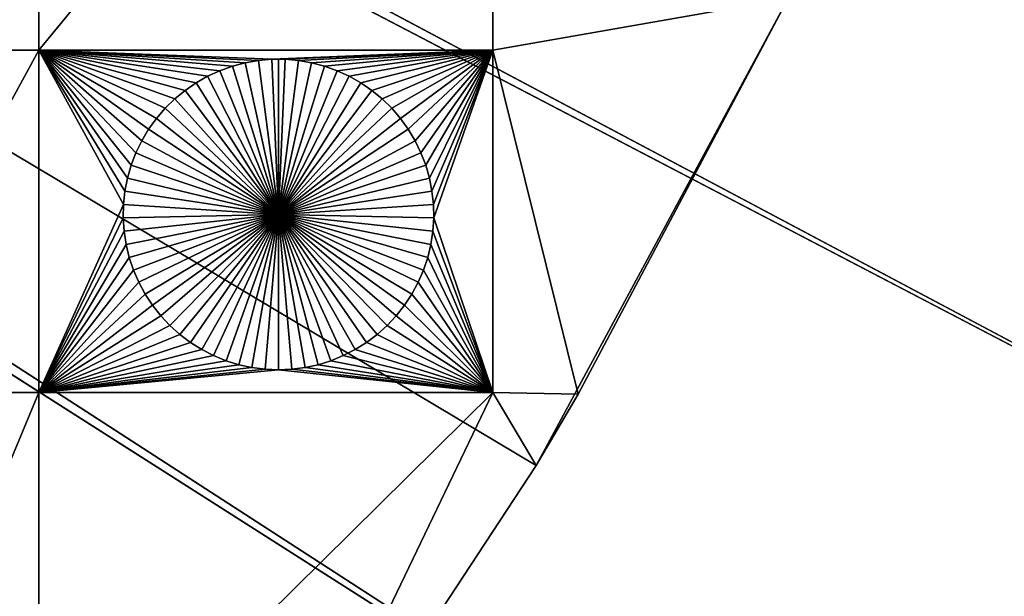
# Model space of a CAD drawing. Extents: x -150 to 150, y -150 to 150.
# Drawn here: x 103 to 124, y -71 to -58 of the extents above; entities that cross this region are included whole.
import ezdxf

# ---------------------------------------------------------------- set-up
doc = ezdxf.new("R2010")
doc.units = 0
doc.header["$MEASUREMENT"] = 0
doc.layers.add('L1', color=7, linetype='Continuous')
doc.layers.add('L2', color=7, linetype='Continuous')

msp = doc.modelspace()

# ---------------------------------------------------------------- linework, layer by layer
at = {"layer": 'L1', "color": 250}
for points in [[(100.4755, -86.37661, 4.3), (107.5289, -77.4195, 4.3), (0, 0, 4.3)], [(0, 0, 4.3), (107.5289, -77.4195, 4.3), (113.7862, -67.88921, 4.3)], [(0, 0, 4.3), (113.7862, -67.88921, 4.3), (119.2011, -57.85629, 4.3)], [(99.09566, -58.97093, 2), (99.09566, -47.12626, 2), (103.106, -47.12626, 2)], [(99.09566, -58.97093, 2), (103.106, -47.12626, 2), (103.106, -58.97093, 2)], [(103.106, -47.12626, 2), (112.8574, -47.12626, 2), (103.106, -58.97093, 2)], [(103.106, -58.97093, 2), (112.8574, -47.12626, 2), (112.8574, -58.97093, 2)], [(119.2011, -57.85629, 2), (112.8574, -58.97093, 2), (112.8574, -47.12626, 2)], [(114.6878, -66.35472, 2), (112.8574, -58.97093, 2), (119.2011, -57.85629, 2)], [(114.6878, -66.35472, 2), (119.2011, -57.85629, 4.3), (113.7862, -67.88921, 4.3)], [(119.2011, -57.85629, 2), (119.2011, -57.85629, 4.3), (114.6878, -66.35472, 2)], [(99.09566, -66.32403, 2), (99.09566, -58.97093, 2), (103.106, -58.97093, 2)], [(99.09566, -66.32403, 2), (103.106, -58.97093, 2), (103.106, -66.32403, 2)], [(105.0899, -61.44199, 2), (105.0106, -61.71784, 2), (103.106, -58.97093, 2)], [(103.106, -58.97093, 2), (105.0106, -61.71784, 2), (104.9554, -61.99948, 2)], [(103.106, -58.97093, 2), (104.9554, -61.99948, 2), (104.9246, -62.28483, 2)], [(106.4829, -59.67297, 2), (106.2464, -59.83562, 2), (103.106, -58.97093, 2)], [(103.106, -58.97093, 2), (106.2464, -59.83562, 2), (106.0248, -60.018, 2)], [(106.0248, -60.018, 2), (105.8197, -60.21874, 2), (103.106, -58.97093, 2)], [(103.106, -58.97093, 2), (105.8197, -60.21874, 2), (105.6326, -60.43638, 2)], [(103.106, -58.97093, 2), (105.6326, -60.43638, 2), (105.4649, -60.6693, 2)], [(105.4649, -60.6693, 2), (105.3178, -60.91577, 2), (103.106, -58.97093, 2)], [(103.106, -58.97093, 2), (105.3178, -60.91577, 2), (105.1925, -61.17397, 2)], [(103.106, -58.97093, 2), (105.1925, -61.17397, 2), (105.0899, -61.44199, 2)], [(103.106, -66.32403, 2), (103.106, -58.97093, 2), (104.9246, -62.28483, 2)], [(108.1097, -59.16753, 2), (107.8237, -59.1922, 2), (103.106, -58.97093, 2)], [(103.106, -58.97093, 2), (107.8237, -59.1922, 2), (107.541, -59.24136, 2)], [(103.106, -58.97093, 2), (107.541, -59.24136, 2), (107.2635, -59.31465, 2)], [(107.2635, -59.31465, 2), (106.9933, -59.41152, 2), (103.106, -58.97093, 2)], [(103.106, -58.97093, 2), (106.9933, -59.41152, 2), (106.7325, -59.53126, 2)], [(103.106, -58.97093, 2), (106.7325, -59.53126, 2), (106.4829, -59.67297, 2)], [(103.106, -58.97093, 2), (112.8574, -58.97093, 2), (108.1097, -59.16753, 2)], [(108.1097, -59.16753, 2), (112.8574, -58.97093, 2), (108.3967, -59.16753, 2)], [(108.6826, -59.1922, 2), (108.3967, -59.16753, 2), (112.8574, -58.97093, 2)], [(108.6826, -59.1922, 2), (112.8574, -58.97093, 2), (108.9654, -59.24136, 2)], [(112.8574, -58.97093, 2), (109.2429, -59.31465, 2), (108.9654, -59.24136, 2)], [(112.8574, -58.97093, 2), (109.513, -59.41152, 2), (109.2429, -59.31465, 2)], [(109.7739, -59.53126, 2), (109.513, -59.41152, 2), (112.8574, -58.97093, 2)], [(112.8574, -58.97093, 2), (110.0235, -59.67297, 2), (109.7739, -59.53126, 2)], [(112.8574, -58.97093, 2), (110.2599, -59.83562, 2), (110.0235, -59.67297, 2)], [(110.4815, -60.018, 2), (110.2599, -59.83562, 2), (112.8574, -58.97093, 2)], [(112.8574, -58.97093, 2), (110.6867, -60.21874, 2), (110.4815, -60.018, 2)], [(112.8574, -58.97093, 2), (110.8738, -60.43638, 2), (110.6867, -60.21874, 2)], [(111.0415, -60.6693, 2), (110.8738, -60.43638, 2), (112.8574, -58.97093, 2)], [(112.8574, -58.97093, 2), (111.1885, -60.91577, 2), (111.0415, -60.6693, 2)], [(112.8574, -58.97093, 2), (111.3138, -61.17397, 2), (111.1885, -60.91577, 2)], [(111.4165, -61.44199, 2), (111.3138, -61.17397, 2), (112.8574, -58.97093, 2)], [(112.8574, -58.97093, 2), (111.4957, -61.71784, 2), (111.4165, -61.44199, 2)], [(111.551, -61.99948, 2), (111.4957, -61.71784, 2), (112.8574, -58.97093, 2)], [(112.8574, -58.97093, 2), (111.5818, -62.28483, 2), (111.551, -61.99948, 2)], [(112.8574, -58.97093, 2), (111.588, -62.57177, 2), (111.5818, -62.28483, 2)], [(112.8574, -66.32403, 2), (111.588, -62.57177, 2), (112.8574, -58.97093, 2)], [(114.6878, -66.35472, 2), (112.8574, -66.32403, 2), (112.8574, -58.97093, 2)], [(107.8237, -59.1922, 2), (107.8237, -59.1922, -3), (107.541, -59.24136, -3)], [(107.8237, -59.1922, 2), (107.541, -59.24136, -3), (107.541, -59.24136, 2)], [(108.2532, -62.5, -3), (107.541, -59.24136, -3), (107.8237, -59.1922, -3)], [(108.1097, -59.16753, 2), (108.1097, -59.16753, -3), (107.8237, -59.1922, -3)], [(108.1097, -59.16753, 2), (107.8237, -59.1922, -3), (107.8237, -59.1922, 2)], [(108.2532, -62.5, -3), (107.8237, -59.1922, -3), (108.1097, -59.16753, -3)], [(108.2532, -59.16444, -3), (108.1097, -59.16753, -3), (108.1097, -59.16753, 2)], [(108.3967, -59.16753, 2), (108.2532, -59.16444, -3), (108.1097, -59.16753, 2)], [(108.2532, -59.16444, -3), (108.2532, -62.5, -3), (108.1097, -59.16753, -3)], [(108.3967, -59.16753, 2), (108.3967, -59.16753, -3), (108.2532, -59.16444, -3)], [(108.2532, -59.16444, -3), (108.3967, -59.16753, -3), (108.2532, -62.5, -3)], [(108.3967, -59.16753, -3), (108.6826, -59.1922, -3), (108.2532, -62.5, -3)], [(108.2532, -62.5, -3), (108.6826, -59.1922, -3), (108.9654, -59.24136, -3)], [(108.6826, -59.1922, 2), (108.6826, -59.1922, -3), (108.3967, -59.16753, -3)], [(108.6826, -59.1922, 2), (108.3967, -59.16753, -3), (108.3967, -59.16753, 2)], [(108.9654, -59.24136, 2), (108.9654, -59.24136, -3), (108.6826, -59.1922, -3)], [(108.9654, -59.24136, 2), (108.6826, -59.1922, -3), (108.6826, -59.1922, 2)], [(106.9933, -59.41152, 2), (106.9933, -59.41152, -3), (106.7325, -59.53126, -3)], [(106.9933, -59.41152, 2), (106.7325, -59.53126, -3), (106.7325, -59.53126, 2)], [(108.2532, -62.5, -3), (106.7325, -59.53126, -3), (106.9933, -59.41152, -3)], [(107.2635, -59.31465, 2), (107.2635, -59.31465, -3), (106.9933, -59.41152, -3)], [(107.2635, -59.31465, 2), (106.9933, -59.41152, -3), (106.9933, -59.41152, 2)], [(108.2532, -62.5, -3), (106.9933, -59.41152, -3), (107.2635, -59.31465, -3)], [(107.541, -59.24136, 2), (107.541, -59.24136, -3), (107.2635, -59.31465, -3)], [(107.541, -59.24136, 2), (107.2635, -59.31465, -3), (107.2635, -59.31465, 2)], [(107.2635, -59.31465, -3), (107.541, -59.24136, -3), (108.2532, -62.5, -3)], [(108.2532, -62.5, -3), (108.9654, -59.24136, -3), (109.2429, -59.31465, -3)], [(109.2429, -59.31465, -3), (109.513, -59.41152, -3), (108.2532, -62.5, -3)], [(108.2532, -62.5, -3), (109.513, -59.41152, -3), (109.7739, -59.53126, -3)], [(109.2429, -59.31465, 2), (109.2429, -59.31465, -3), (108.9654, -59.24136, -3)], [(109.2429, -59.31465, 2), (108.9654, -59.24136, -3), (108.9654, -59.24136, 2)], [(109.513, -59.41152, 2), (109.513, -59.41152, -3), (109.2429, -59.31465, -3)], [(109.513, -59.41152, 2), (109.2429, -59.31465, -3), (109.2429, -59.31465, 2)], [(109.7739, -59.53126, 2), (109.7739, -59.53126, -3), (109.513, -59.41152, -3)], [(109.7739, -59.53126, 2), (109.513, -59.41152, -3), (109.513, -59.41152, 2)], [(106.7325, -59.53126, 2), (106.7325, -59.53126, -3), (106.4829, -59.67297, -3)], [(106.7325, -59.53126, 2), (106.4829, -59.67297, -3), (106.4829, -59.67297, 2)], [(106.4829, -59.67297, -3), (106.7325, -59.53126, -3), (108.2532, -62.5, -3)], [(108.2532, -62.5, -3), (109.7739, -59.53126, -3), (110.0235, -59.67297, -3)], [(110.0235, -59.67297, 2), (110.0235, -59.67297, -3), (109.7739, -59.53126, -3)], [(110.0235, -59.67297, 2), (109.7739, -59.53126, -3), (109.7739, -59.53126, 2)], [(106.2464, -59.83562, 2), (106.2464, -59.83562, -3), (106.0248, -60.018, -3)], [(106.2464, -59.83562, 2), (106.0248, -60.018, -3), (106.0248, -60.018, 2)], [(108.2532, -62.5, -3), (106.0248, -60.018, -3), (106.2464, -59.83562, -3)], [(106.4829, -59.67297, 2), (106.4829, -59.67297, -3), (106.2464, -59.83562, -3)], [(106.4829, -59.67297, 2), (106.2464, -59.83562, -3), (106.2464, -59.83562, 2)], [(108.2532, -62.5, -3), (106.2464, -59.83562, -3), (106.4829, -59.67297, -3)], [(110.0235, -59.67297, -3), (110.2599, -59.83562, -3), (108.2532, -62.5, -3)], [(108.2532, -62.5, -3), (110.2599, -59.83562, -3), (110.4815, -60.018, -3)], [(110.2599, -59.83562, 2), (110.2599, -59.83562, -3), (110.0235, -59.67297, -3)], [(110.2599, -59.83562, 2), (110.0235, -59.67297, -3), (110.0235, -59.67297, 2)], [(110.4815, -60.018, 2), (110.4815, -60.018, -3), (110.2599, -59.83562, -3)], [(110.4815, -60.018, 2), (110.2599, -59.83562, -3), (110.2599, -59.83562, 2)], [(106.0248, -60.018, 2), (106.0248, -60.018, -3), (105.8197, -60.21874, -3)], [(106.0248, -60.018, 2), (105.8197, -60.21874, -3), (105.8197, -60.21874, 2)], [(105.8197, -60.21874, -3), (106.0248, -60.018, -3), (108.2532, -62.5, -3)], [(108.2532, -62.5, -3), (110.4815, -60.018, -3), (110.6867, -60.21874, -3)], [(110.6867, -60.21874, 2), (110.6867, -60.21874, -3), (110.4815, -60.018, -3)], [(110.6867, -60.21874, 2), (110.4815, -60.018, -3), (110.4815, -60.018, 2)], [(105.8197, -60.21874, 2), (105.8197, -60.21874, -3), (105.6326, -60.43638, -3)], [(105.8197, -60.21874, 2), (105.6326, -60.43638, -3), (105.6326, -60.43638, 2)], [(108.2532, -62.5, -3), (105.6326, -60.43638, -3), (105.8197, -60.21874, -3)], [(110.6867, -60.21874, -3), (110.8738, -60.43638, -3), (108.2532, -62.5, -3)], [(110.8738, -60.43638, 2), (110.8738, -60.43638, -3), (110.6867, -60.21874, -3)], [(110.8738, -60.43638, 2), (110.6867, -60.21874, -3), (110.6867, -60.21874, 2)], [(105.6326, -60.43638, 2), (105.6326, -60.43638, -3), (105.4649, -60.6693, -3)], [(105.6326, -60.43638, 2), (105.4649, -60.6693, -3), (105.4649, -60.6693, 2)], [(108.2532, -62.5, -3), (105.4649, -60.6693, -3), (105.6326, -60.43638, -3)], [(108.2532, -62.5, -3), (110.8738, -60.43638, -3), (111.0415, -60.6693, -3)], [(111.0415, -60.6693, 2), (111.0415, -60.6693, -3), (110.8738, -60.43638, -3)], [(111.0415, -60.6693, 2), (110.8738, -60.43638, -3), (110.8738, -60.43638, 2)], [(105.4649, -60.6693, 2), (105.4649, -60.6693, -3), (105.3178, -60.91577, -3)], [(105.4649, -60.6693, 2), (105.3178, -60.91577, -3), (105.3178, -60.91577, 2)], [(105.3178, -60.91577, -3), (105.4649, -60.6693, -3), (108.2532, -62.5, -3)], [(108.2532, -62.5, -3), (111.0415, -60.6693, -3), (111.1885, -60.91577, -3)], [(111.1885, -60.91577, 2), (111.1885, -60.91577, -3), (111.0415, -60.6693, -3)], [(111.1885, -60.91577, 2), (111.0415, -60.6693, -3), (111.0415, -60.6693, 2)], [(105.3178, -60.91577, 2), (105.3178, -60.91577, -3), (105.1925, -61.17397, -3)], [(105.3178, -60.91577, 2), (105.1925, -61.17397, -3), (105.1925, -61.17397, 2)], [(108.2532, -62.5, -3), (105.1925, -61.17397, -3), (105.3178, -60.91577, -3)], [(111.1885, -60.91577, -3), (111.3138, -61.17397, -3), (108.2532, -62.5, -3)], [(111.3138, -61.17397, 2), (111.3138, -61.17397, -3), (111.1885, -60.91577, -3)], [(111.3138, -61.17397, 2), (111.1885, -60.91577, -3), (111.1885, -60.91577, 2)], [(105.1925, -61.17397, 2), (105.1925, -61.17397, -3), (105.0899, -61.44199, -3)], [(105.1925, -61.17397, 2), (105.0899, -61.44199, -3), (105.0899, -61.44199, 2)], [(108.2532, -62.5, -3), (105.0899, -61.44199, -3), (105.1925, -61.17397, -3)], [(108.2532, -62.5, -3), (111.3138, -61.17397, -3), (111.4165, -61.44199, -3)], [(111.4165, -61.44199, 2), (111.4165, -61.44199, -3), (111.3138, -61.17397, -3)], [(111.4165, -61.44199, 2), (111.3138, -61.17397, -3), (111.3138, -61.17397, 2)], [(105.0899, -61.44199, 2), (105.0899, -61.44199, -3), (105.0106, -61.71784, -3)], [(105.0899, -61.44199, 2), (105.0106, -61.71784, -3), (105.0106, -61.71784, 2)], [(105.0106, -61.71784, -3), (105.0899, -61.44199, -3), (108.2532, -62.5, -3)], [(108.2532, -62.5, -3), (111.4165, -61.44199, -3), (111.4957, -61.71784, -3)], [(111.4957, -61.71784, 2), (111.4957, -61.71784, -3), (111.4165, -61.44199, -3)], [(111.4957, -61.71784, 2), (111.4165, -61.44199, -3), (111.4165, -61.44199, 2)], [(105.0106, -61.71784, 2), (105.0106, -61.71784, -3), (104.9554, -61.99948, -3)], [(105.0106, -61.71784, 2), (104.9554, -61.99948, -3), (104.9554, -61.99948, 2)], [(108.2532, -62.5, -3), (104.9554, -61.99948, -3), (105.0106, -61.71784, -3)], [(111.4957, -61.71784, -3), (111.551, -61.99948, -3), (108.2532, -62.5, -3)], [(111.551, -61.99948, 2), (111.551, -61.99948, -3), (111.4957, -61.71784, -3)], [(111.551, -61.99948, 2), (111.4957, -61.71784, -3), (111.4957, -61.71784, 2)], [(104.9554, -61.99948, 2), (104.9554, -61.99948, -3), (104.9246, -62.28483, -3)], [(104.9554, -61.99948, 2), (104.9246, -62.28483, -3), (104.9246, -62.28483, 2)], [(108.2532, -62.5, -3), (104.9246, -62.28483, -3), (104.9554, -61.99948, -3)], [(108.2532, -62.5, -3), (111.551, -61.99948, -3), (111.5818, -62.28483, -3)], [(111.5818, -62.28483, 2), (111.5818, -62.28483, -3), (111.551, -61.99948, -3)], [(111.5818, -62.28483, 2), (111.551, -61.99948, -3), (111.551, -61.99948, 2)], [(103.106, -66.32403, 2), (104.9246, -62.28483, 2), (104.9184, -62.57177, 2)], [(104.9246, -62.28483, 2), (104.9246, -62.28483, -3), (104.9184, -62.57177, -3)], [(104.9246, -62.28483, 2), (104.9184, -62.57177, -3), (104.9184, -62.57177, 2)], [(104.9184, -62.57177, -3), (104.9246, -62.28483, -3), (108.2532, -62.5, -3)], [(108.2532, -62.5, -3), (111.5818, -62.28483, -3), (111.588, -62.57177, -3)], [(111.588, -62.57177, 2), (111.588, -62.57177, -3), (111.5818, -62.28483, -3)], [(111.588, -62.57177, 2), (111.5818, -62.28483, -3), (111.5818, -62.28483, 2)], [(104.9184, -62.57177, 2), (104.9369, -62.85818, 2), (103.106, -66.32403, 2)], [(108.2532, -62.5, -3), (104.9369, -62.85818, -3), (104.9184, -62.57177, -3)], [(104.9184, -62.57177, 2), (104.9184, -62.57177, -3), (104.9369, -62.85818, -3)], [(104.9184, -62.57177, 2), (104.9369, -62.85818, -3), (104.9369, -62.85818, 2)], [(108.2532, -62.5, -3), (104.98, -63.14193, -3), (104.9369, -62.85818, -3)], [(105.0473, -63.42094, -3), (104.98, -63.14193, -3), (108.2532, -62.5, -3)], [(108.2532, -62.5, -3), (105.1383, -63.69313, -3), (105.0473, -63.42094, -3)], [(108.2532, -62.5, -3), (105.2524, -63.95648, -3), (105.1383, -63.69313, -3)], [(105.3887, -64.20904, -3), (105.2524, -63.95648, -3), (108.2532, -62.5, -3)], [(108.2532, -62.5, -3), (105.5462, -64.44896, -3), (105.3887, -64.20904, -3)], [(108.2532, -62.5, -3), (105.7238, -64.67445, -3), (105.5462, -64.44896, -3)], [(105.9201, -64.88384, -3), (105.7238, -64.67445, -3), (108.2532, -62.5, -3)], [(108.2532, -62.5, -3), (106.1336, -65.07558, -3), (105.9201, -64.88384, -3)], [(108.2532, -62.5, -3), (106.3629, -65.24824, -3), (106.1336, -65.07558, -3)], [(106.6062, -65.40057, -3), (106.3629, -65.24824, -3), (108.2532, -62.5, -3)], [(108.2532, -62.5, -3), (106.8616, -65.53142, -3), (106.6062, -65.40057, -3)], [(108.2532, -62.5, -3), (107.1273, -65.63982, -3), (106.8616, -65.53142, -3)], [(107.4014, -65.72498, -3), (107.1273, -65.63982, -3), (108.2532, -62.5, -3)], [(108.2532, -62.5, -3), (107.6818, -65.78626, -3), (107.4014, -65.72498, -3)], [(108.2532, -62.5, -3), (107.9664, -65.82321, -3), (107.6818, -65.78626, -3)], [(108.2532, -65.83557, -3), (107.9664, -65.82321, -3), (108.2532, -62.5, -3)], [(109.1049, -65.72498, -3), (108.8245, -65.78626, -3), (108.2532, -62.5, -3)], [(108.2532, -62.5, -3), (108.8245, -65.78626, -3), (108.5399, -65.82321, -3)], [(108.2532, -62.5, -3), (108.5399, -65.82321, -3), (108.2532, -65.83557, -3)], [(109.9002, -65.40057, -3), (109.6447, -65.53142, -3), (108.2532, -62.5, -3)], [(108.2532, -62.5, -3), (109.6447, -65.53142, -3), (109.379, -65.63982, -3)], [(108.2532, -62.5, -3), (109.379, -65.63982, -3), (109.1049, -65.72498, -3)], [(110.5863, -64.88384, -3), (110.3727, -65.07558, -3), (108.2532, -62.5, -3)], [(108.2532, -62.5, -3), (110.3727, -65.07558, -3), (110.1434, -65.24824, -3)], [(108.2532, -62.5, -3), (110.1434, -65.24824, -3), (109.9002, -65.40057, -3)], [(111.1176, -64.20904, -3), (110.9601, -64.44896, -3), (108.2532, -62.5, -3)], [(108.2532, -62.5, -3), (110.9601, -64.44896, -3), (110.7825, -64.67445, -3)], [(108.2532, -62.5, -3), (110.7825, -64.67445, -3), (110.5863, -64.88384, -3)], [(111.4591, -63.42094, -3), (111.368, -63.69313, -3), (108.2532, -62.5, -3)], [(108.2532, -62.5, -3), (111.368, -63.69313, -3), (111.254, -63.95648, -3)], [(108.2532, -62.5, -3), (111.254, -63.95648, -3), (111.1176, -64.20904, -3)], [(111.588, -62.57177, -3), (111.5694, -62.85818, -3), (108.2532, -62.5, -3)], [(108.2532, -62.5, -3), (111.5694, -62.85818, -3), (111.5264, -63.14193, -3)], [(108.2532, -62.5, -3), (111.5264, -63.14193, -3), (111.4591, -63.42094, -3)], [(112.8574, -66.32403, 2), (111.5694, -62.85818, 2), (111.588, -62.57177, 2)], [(111.5694, -62.85818, 2), (111.5694, -62.85818, -3), (111.588, -62.57177, -3)], [(111.5694, -62.85818, 2), (111.588, -62.57177, -3), (111.588, -62.57177, 2)], [(103.106, -66.32403, 2), (104.9369, -62.85818, 2), (104.98, -63.14193, 2)], [(104.9369, -62.85818, 2), (104.9369, -62.85818, -3), (104.98, -63.14193, -3)], [(104.9369, -62.85818, 2), (104.98, -63.14193, -3), (104.98, -63.14193, 2)], [(111.5264, -63.14193, 2), (111.5694, -62.85818, 2), (112.8574, -66.32403, 2)], [(111.5264, -63.14193, 2), (111.5264, -63.14193, -3), (111.5694, -62.85818, -3)], [(111.5264, -63.14193, 2), (111.5694, -62.85818, -3), (111.5694, -62.85818, 2)], [(104.98, -63.14193, 2), (105.0473, -63.42094, 2), (103.106, -66.32403, 2)], [(104.98, -63.14193, 2), (104.98, -63.14193, -3), (105.0473, -63.42094, -3)], [(104.98, -63.14193, 2), (105.0473, -63.42094, -3), (105.0473, -63.42094, 2)], [(112.8574, -66.32403, 2), (111.4591, -63.42094, 2), (111.5264, -63.14193, 2)], [(111.4591, -63.42094, 2), (111.4591, -63.42094, -3), (111.5264, -63.14193, -3)], [(111.4591, -63.42094, 2), (111.5264, -63.14193, -3), (111.5264, -63.14193, 2)], [(103.106, -66.32403, 2), (105.0473, -63.42094, 2), (105.1383, -63.69313, 2)], [(105.0473, -63.42094, 2), (105.0473, -63.42094, -3), (105.1383, -63.69313, -3)], [(105.0473, -63.42094, 2), (105.1383, -63.69313, -3), (105.1383, -63.69313, 2)], [(112.8574, -66.32403, 2), (111.368, -63.69313, 2), (111.4591, -63.42094, 2)], [(111.368, -63.69313, 2), (111.368, -63.69313, -3), (111.4591, -63.42094, -3)], [(111.368, -63.69313, 2), (111.4591, -63.42094, -3), (111.4591, -63.42094, 2)], [(103.106, -66.32403, 2), (105.1383, -63.69313, 2), (105.2524, -63.95648, 2)], [(105.1383, -63.69313, 2), (105.1383, -63.69313, -3), (105.2524, -63.95648, -3)], [(105.1383, -63.69313, 2), (105.2524, -63.95648, -3), (105.2524, -63.95648, 2)], [(112.8574, -66.32403, 2), (111.254, -63.95648, 2), (111.368, -63.69313, 2)], [(111.254, -63.95648, 2), (111.254, -63.95648, -3), (111.368, -63.69313, -3)], [(111.254, -63.95648, 2), (111.368, -63.69313, -3), (111.368, -63.69313, 2)], [(105.2524, -63.95648, 2), (105.3887, -64.20904, 2), (103.106, -66.32403, 2)], [(105.2524, -63.95648, 2), (105.2524, -63.95648, -3), (105.3887, -64.20904, -3)], [(105.2524, -63.95648, 2), (105.3887, -64.20904, -3), (105.3887, -64.20904, 2)], [(111.1176, -64.20904, 2), (111.254, -63.95648, 2), (112.8574, -66.32403, 2)], [(111.1176, -64.20904, 2), (111.1176, -64.20904, -3), (111.254, -63.95648, -3)], [(111.1176, -64.20904, 2), (111.254, -63.95648, -3), (111.254, -63.95648, 2)], [(103.106, -66.32403, 2), (105.3887, -64.20904, 2), (105.5462, -64.44896, 2)], [(105.3887, -64.20904, 2), (105.3887, -64.20904, -3), (105.5462, -64.44896, -3)], [(105.3887, -64.20904, 2), (105.5462, -64.44896, -3), (105.5462, -64.44896, 2)], [(112.8574, -66.32403, 2), (110.9601, -64.44896, 2), (111.1176, -64.20904, 2)], [(110.9601, -64.44896, 2), (110.9601, -64.44896, -3), (111.1176, -64.20904, -3)], [(110.9601, -64.44896, 2), (111.1176, -64.20904, -3), (111.1176, -64.20904, 2)], [(103.106, -66.32403, 2), (105.5462, -64.44896, 2), (105.7238, -64.67445, 2)], [(105.5462, -64.44896, 2), (105.5462, -64.44896, -3), (105.7238, -64.67445, -3)], [(105.5462, -64.44896, 2), (105.7238, -64.67445, -3), (105.7238, -64.67445, 2)], [(112.8574, -66.32403, 2), (110.7825, -64.67445, 2), (110.9601, -64.44896, 2)], [(110.7825, -64.67445, 2), (110.7825, -64.67445, -3), (110.9601, -64.44896, -3)], [(110.7825, -64.67445, 2), (110.9601, -64.44896, -3), (110.9601, -64.44896, 2)], [(105.9201, -64.88384, 2), (103.106, -66.32403, 2), (105.7238, -64.67445, 2)], [(105.7238, -64.67445, 2), (105.7238, -64.67445, -3), (105.9201, -64.88384, -3)], [(105.7238, -64.67445, 2), (105.9201, -64.88384, -3), (105.9201, -64.88384, 2)], [(110.5863, -64.88384, 2), (110.7825, -64.67445, 2), (112.8574, -66.32403, 2)], [(110.5863, -64.88384, 2), (110.5863, -64.88384, -3), (110.7825, -64.67445, -3)], [(110.5863, -64.88384, 2), (110.7825, -64.67445, -3), (110.7825, -64.67445, 2)], [(105.9201, -64.88384, 2), (106.1336, -65.07558, 2), (103.106, -66.32403, 2)], [(105.9201, -64.88384, 2), (105.9201, -64.88384, -3), (106.1336, -65.07558, -3)], [(105.9201, -64.88384, 2), (106.1336, -65.07558, -3), (106.1336, -65.07558, 2)], [(110.3727, -65.07558, 2), (110.5863, -64.88384, 2), (112.8574, -66.32403, 2)], [(110.3727, -65.07558, 2), (110.3727, -65.07558, -3), (110.5863, -64.88384, -3)], [(110.3727, -65.07558, 2), (110.5863, -64.88384, -3), (110.5863, -64.88384, 2)], [(106.1336, -65.07558, 2), (106.3629, -65.24824, 2), (103.106, -66.32403, 2)], [(106.1336, -65.07558, 2), (106.1336, -65.07558, -3), (106.3629, -65.24824, -3)], [(106.1336, -65.07558, 2), (106.3629, -65.24824, -3), (106.3629, -65.24824, 2)], [(112.8574, -66.32403, 2), (110.1434, -65.24824, 2), (110.3727, -65.07558, 2)], [(110.1434, -65.24824, 2), (110.1434, -65.24824, -3), (110.3727, -65.07558, -3)], [(110.1434, -65.24824, 2), (110.3727, -65.07558, -3), (110.3727, -65.07558, 2)], [(103.106, -66.32403, 2), (106.3629, -65.24824, 2), (106.6062, -65.40057, 2)], [(106.3629, -65.24824, 2), (106.3629, -65.24824, -3), (106.6062, -65.40057, -3)], [(106.3629, -65.24824, 2), (106.6062, -65.40057, -3), (106.6062, -65.40057, 2)], [(112.8574, -66.32403, 2), (109.9002, -65.40057, 2), (110.1434, -65.24824, 2)], [(109.9002, -65.40057, 2), (109.9002, -65.40057, -3), (110.1434, -65.24824, -3)], [(109.9002, -65.40057, 2), (110.1434, -65.24824, -3), (110.1434, -65.24824, 2)], [(103.106, -66.32403, 2), (106.6062, -65.40057, 2), (106.8616, -65.53142, 2)], [(106.8616, -65.53142, 2), (107.1273, -65.63982, 2), (103.106, -66.32403, 2)], [(106.6062, -65.40057, 2), (106.6062, -65.40057, -3), (106.8616, -65.53142, -3)], [(106.6062, -65.40057, 2), (106.8616, -65.53142, -3), (106.8616, -65.53142, 2)], [(106.8616, -65.53142, 2), (106.8616, -65.53142, -3), (107.1273, -65.63982, -3)], [(106.8616, -65.53142, 2), (107.1273, -65.63982, -3), (107.1273, -65.63982, 2)], [(112.8574, -66.32403, 2), (109.379, -65.63982, 2), (109.6447, -65.53142, 2)], [(109.379, -65.63982, 2), (109.379, -65.63982, -3), (109.6447, -65.53142, -3)], [(109.379, -65.63982, 2), (109.6447, -65.53142, -3), (109.6447, -65.53142, 2)], [(109.6447, -65.53142, 2), (109.9002, -65.40057, 2), (112.8574, -66.32403, 2)], [(109.6447, -65.53142, 2), (109.6447, -65.53142, -3), (109.9002, -65.40057, -3)], [(109.6447, -65.53142, 2), (109.9002, -65.40057, -3), (109.9002, -65.40057, 2)], [(103.106, -66.32403, 2), (107.1273, -65.63982, 2), (107.4014, -65.72498, 2)], [(103.106, -66.32403, 2), (107.4014, -65.72498, 2), (107.6818, -65.78626, 2)], [(107.1273, -65.63982, 2), (107.1273, -65.63982, -3), (107.4014, -65.72498, -3)], [(107.1273, -65.63982, 2), (107.4014, -65.72498, -3), (107.4014, -65.72498, 2)], [(107.4014, -65.72498, 2), (107.4014, -65.72498, -3), (107.6818, -65.78626, -3)], [(107.4014, -65.72498, 2), (107.6818, -65.78626, -3), (107.6818, -65.78626, 2)], [(108.8245, -65.78626, 2), (109.1049, -65.72498, 2), (112.8574, -66.32403, 2)], [(108.8245, -65.78626, 2), (108.8245, -65.78626, -3), (109.1049, -65.72498, -3)], [(108.8245, -65.78626, 2), (109.1049, -65.72498, -3), (109.1049, -65.72498, 2)], [(112.8574, -66.32403, 2), (109.1049, -65.72498, 2), (109.379, -65.63982, 2)], [(109.1049, -65.72498, 2), (109.1049, -65.72498, -3), (109.379, -65.63982, -3)], [(109.1049, -65.72498, 2), (109.379, -65.63982, -3), (109.379, -65.63982, 2)], [(107.6818, -65.78626, 2), (107.9664, -65.82321, 2), (103.106, -66.32403, 2)], [(103.106, -66.32403, 2), (107.9664, -65.82321, 2), (108.2532, -65.83557, 2)], [(103.106, -66.32403, 2), (108.2532, -65.83557, 2), (112.8574, -66.32403, 2)], [(107.6818, -65.78626, 2), (107.6818, -65.78626, -3), (107.9664, -65.82321, -3)], [(107.6818, -65.78626, 2), (107.9664, -65.82321, -3), (107.9664, -65.82321, 2)], [(107.9664, -65.82321, 2), (107.9664, -65.82321, -3), (108.2532, -65.83557, -3)], [(107.9664, -65.82321, 2), (108.2532, -65.83557, -3), (108.2532, -65.83557, 2)], [(112.8574, -66.32403, 2), (108.2532, -65.83557, 2), (108.5399, -65.82321, 2)], [(108.2532, -65.83557, 2), (108.2532, -65.83557, -3), (108.5399, -65.82321, -3)], [(108.2532, -65.83557, 2), (108.5399, -65.82321, -3), (108.5399, -65.82321, 2)], [(112.8574, -66.32403, 2), (108.5399, -65.82321, 2), (108.8245, -65.78626, 2)], [(108.5399, -65.82321, 2), (108.5399, -65.82321, -3), (108.8245, -65.78626, -3)], [(108.5399, -65.82321, 2), (108.8245, -65.78626, -3), (108.8245, -65.78626, 2)], [(103.106, -66.32403, 2), (103.106, -75.95866, 2), (99.09566, -75.95866, 2)], [(103.106, -66.32403, 2), (99.09566, -75.95866, 2), (99.09566, -66.32403, 2)], [(112.8574, -66.32403, 2), (107.5289, -77.4195, 2), (103.106, -75.95866, 2)], [(112.8574, -66.32403, 2), (103.106, -75.95866, 2), (103.106, -66.32403, 2)], [(113.7862, -67.88921, 2), (107.5289, -77.4195, 2), (112.8574, -66.32403, 2)], [(113.7862, -67.88921, 2), (112.8574, -66.32403, 2), (114.6878, -66.35472, 2)], [(114.6878, -66.35472, 2), (113.7862, -67.88921, 4.3), (113.7862, -67.88921, 2)], [(113.7862, -67.88921, 2), (113.7862, -67.88921, 4.3), (107.5289, -77.4195, 4.3)], [(113.7862, -67.88921, 2), (107.5289, -77.4195, 4.3), (107.5289, -77.4195, 2)]]:
    msp.add_3dface(points, dxfattribs=at)
at = {"layer": 'L2', "color": 250}
for points in [[(10.30661, -4.871741), (132.8371, -69.93332), (9.849655, -5.739712)], [(132.8371, -69.93332, 15.5), (10.55121, -4.987361, 15.5), (10.08341, -5.875931, 15.5)], [(10.30661, -4.871741), (138.3571, -58.25513), (132.8371, -69.93332)], [(138.3571, -58.25513, 15.5), (10.55121, -4.987361, 15.5), (132.8371, -69.93332, 15.5)], [(9.849655, -5.739712), (126.3335, -81.09376), (9.31978, -6.565189)], [(126.3335, -81.09376, 15.5), (10.08341, -5.875931, 15.5), (9.540964, -6.720999, 15.5)], [(9.849655, -5.739712), (132.8371, -69.93332), (126.3335, -81.09376)], [(132.8371, -69.93332, 15.5), (10.08341, -5.875931, 15.5), (126.3335, -81.09376, 15.5)], [(9.31978, -6.565189), (118.8947, -91.6538), (8.720905, -7.342058)], [(118.8947, -91.6538, 15.5), (9.540964, -6.720999, 15.5), (8.927876, -7.516306, 15.5)], [(9.31978, -6.565189), (126.3335, -81.09376), (118.8947, -91.6538)], [(126.3335, -81.09376, 15.5), (9.540964, -6.720999, 15.5), (118.8947, -91.6538, 15.5)], [(8.720905, -7.342058), (118.8947, -91.6538), (8.057463, -8.06457)], [(110.5755, -101.5353, 15.5), (8.927876, -7.516306, 15.5), (8.248689, -8.255964, 15.5)], [(118.8947, -91.6538, 15.5), (8.927876, -7.516306, 15.5), (110.5755, -101.5353, 15.5)], [(101.4377, -110.665), (8.057463, -8.06457), (110.5755, -101.5353)], [(110.5755, -101.5353), (8.057463, -8.06457), (118.8947, -91.6538)], [(110.5755, -101.5353, 15.5), (8.248689, -8.255964, 15.5), (101.4377, -110.665, 15.5)]]:
    msp.add_3dface(points, dxfattribs=at)

doc.saveas('drawing.dxf')
